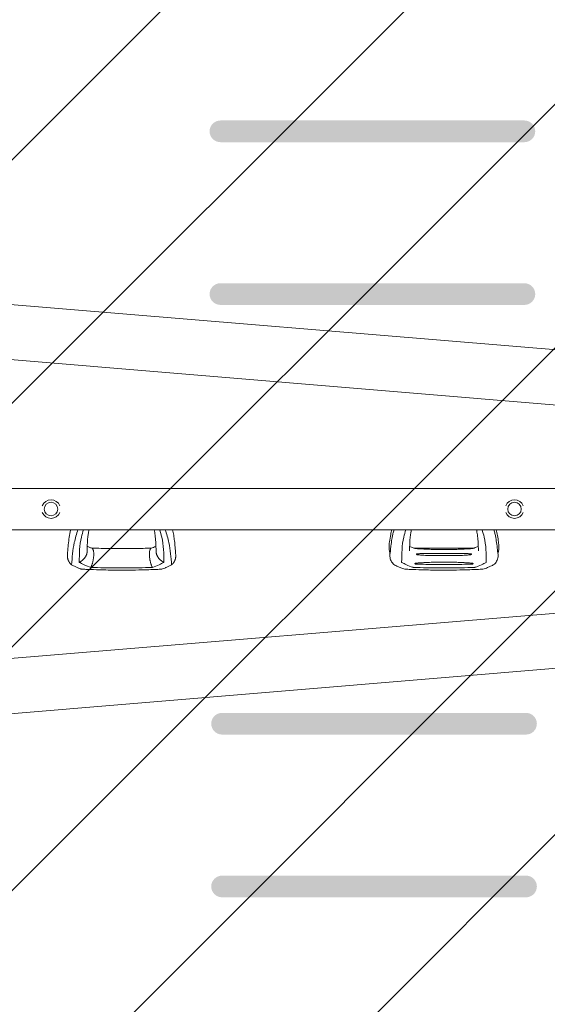
# Model space of a CAD drawing. Units: millimetres. Extents: x -8252 to 8405, y -7418 to 7465.
# Drawn here: x -6334 to -5362, y -3726 to -1911 of the extents above; entities that cross this region are included whole.
import ezdxf

# ---------------------------------------------------------------- set-up
doc = ezdxf.new("R2010")
doc.units = ezdxf.units.MM
doc.header["$LTSCALE"] = 20
doc.linetypes.add('HIDDEN', pattern=[9.525, 6.35, -3.175])
for name, color, linetype in [('2d', 230, 'Continuous'), ('EN16630-TrainingSpace_Hatch', 20, 'HIDDEN'), ('White Markings-Solid', 254, 'Continuous')]:
    doc.layers.add(name, color=color, linetype=linetype)

msp = doc.modelspace()

# ---------------------------------------------------------------- hatches: boundary and pattern name
at = {"layer": 'EN16630-TrainingSpace_Hatch'}
h = msp.add_hatch(dxfattribs=at)
h.set_pattern_fill('ANSI31', color=256, scale=100, angle=180)
h.set_pattern_definition([(225, (-2951.13, -2812.7), (224.506, -224.506), [])])
h.paths.add_polyline_path([(-1201.1, -3812.7), (-1201.1, -5012.7), (-4701.1, -5012.7), (-4701.1, -5482.7), (-8201.1, -5482.7), (-8201.1, -142.7), (-4701.1, -142.7), (-4701.1, -612.7), (-1201.1, -612.7), (-1201.1, -1812.7), (2298.9, -1812.7), (2298.9, -3812.7)])
at = {"layer": 'White Markings-Solid'}
h = msp.add_hatch(color=256, dxfattribs=at)
h.dxf.hatch_style = 1
h.paths.add_polyline_path([(-5404.2, -2136.4, 1), (-5404.2, -2096.4), (-5964.2, -2096.4, 1), (-5964.2, -2136.4)])
h = msp.add_hatch(color=256, dxfattribs=at)
h.dxf.hatch_style = 1
h.paths.add_polyline_path([(-5404.2, -2436.4, 1), (-5404.2, -2396.4), (-5964.2, -2396.4, 1), (-5964.2, -2436.4)])
h = msp.add_hatch(color=256, dxfattribs=at)
h.dxf.hatch_style = 1
h.paths.add_polyline_path([(-5401.2, -3228.4, 1), (-5401.2, -3188.4), (-5961.2, -3188.4, 1), (-5961.2, -3228.4)])
h = msp.add_hatch(color=256, dxfattribs=at)
h.dxf.hatch_style = 1
h.paths.add_polyline_path([(-5401.2, -3528.4, 1), (-5401.2, -3488.4), (-5961.2, -3488.4, 1), (-5961.2, -3528.4)])

# ---------------------------------------------------------------- linework, layer by layer
at = {"layer": '2d', "lineweight": 0}
for p, q in [((-7760.3, -2318.3), (-4559.6, -2584.3)), ((-7765.1, -2419.9), (-4568.1, -2685.5)), ((-7733.6, -2774.6), (-4739.2, -2774.6)), ((-7733.6, -2850.7), (-4739.2, -2850.7)), ((-5606.1, -2885), (-5498.6, -2885)), ((-5589.6, -2894.8), (-5515.2, -2894.8)), ((-5570.7, -2914.6), (-5534.1, -2914.6)), ((-7765.1, -3205.5), (-4568.1, -2939.8)), ((-7760.4, -3307), (-4559.6, -3041.1))]:
    msp.add_line(p, q, dxfattribs=at)
for centre in [(-6276.4, -2812.7), (-5422.4, -2812.7)]:
    msp.add_circle(centre, 12.5, dxfattribs=at)
for centre, radius, start, end in [((-6276.4, -2812.7), 17.2, 20.9857, 159.0143), ((-5422.4, -2812.7), 17.2, 20.9857, 159.0143), ((-6276.4, -2812.7), 17.2, 200.9857, 339.0143), ((-5422.4, -2812.7), 17.2, 200.9857, 339.0143), ((-5641.3, -2909.2), 6.5, 222.3157, 240.6698), ((-5463.4, -2909.2), 6.5, 299.3335, 317.6841)]:
    msp.add_arc(centre, radius, start, end, dxfattribs=at)
for points, knots in [([(-6246.1, -2897.3), (-6246, -2895.8), (-6245.9, -2894.2), (-6245.4, -2888), (-6245.1, -2883.2), (-6244.1, -2873.8), (-6243.6, -2869.1), (-6242.3, -2860.2), (-6241.5, -2855.9), (-6240.5, -2851.3), (-6240.4, -2851), (-6240.4, -2850.7)], [0, 0, 0, 0, 10.000111, 10.000111, 39.074507, 39.074507, 66.478836, 66.478836, 90.545349, 90.545349, 92.252611, 92.252611, 92.252611, 92.252611]), ([(-6226.8, -2850.7), (-6229.4, -2858.7), (-6235.8, -2880.2), (-6237.5, -2901.8), (-6238.5, -2915.5)], [0.017368, 0.017368, 0.017368, 0.017368, 0.06862, 0.1559231, 0.1559231, 0.1559231, 0.1559231]), ([(-6224.4, -2910.9), (-6224.2, -2895.3), (-6224, -2875.1), (-6218, -2855.2), (-6216.5, -2850.7)], [0, 0, 0, 0, 0.5601313, 0.7237665, 0.7237665, 0.7237665, 0.7237665]), ([(-6206.3, -2850.7), (-6206.6, -2852.2), (-6206.9, -2853.7), (-6207.7, -2857.7), (-6208.1, -2860.3), (-6208.8, -2866.1), (-6209, -2869.4), (-6209.5, -2876.2), (-6209.6, -2879.9), (-6209.8, -2886), (-6209.9, -2888.5), (-6209.9, -2890.9)], [39.469929, 39.469929, 39.469929, 39.469929, 50.454415, 50.454415, 69.435437, 69.435437, 92.057894, 92.057894, 116.630309, 116.630309, 132.338939, 132.338939, 132.338939, 132.338939]), ([(-6082.8, -2890.9), (-6082.9, -2889.4), (-6082.9, -2887.8), (-6083.1, -2881.7), (-6083.2, -2877.2), (-6083.7, -2868.9), (-6084.1, -2864.9), (-6085.1, -2857.7), (-6085.6, -2854.4), (-6086.4, -2851.1), (-6086.4, -2850.9), (-6086.5, -2850.7)], [0, 0, 0, 0, 10.000101, 10.000101, 39.707192, 39.707192, 67.331654, 67.331654, 91.681284, 91.681284, 92.845631, 92.845631, 92.845631, 92.845631]), ([(-6068.4, -2910.9), (-6068.5, -2895.3), (-6068.8, -2875.1), (-6074.7, -2855.2), (-6076.2, -2850.7)], [0, 0, 0, 0, 0.5600751, 0.7237226, 0.7237226, 0.7237226, 0.7237226]), ([(-6054.2, -2915.5), (-6055.3, -2901.8), (-6056.9, -2880.2), (-6063.4, -2858.7), (-6065.9, -2850.7)], [0, 0, 0, 0, 0.0872985, 0.1385563, 0.1385563, 0.1385563, 0.1385563]), ([(-6052.4, -2850.7), (-6051.6, -2854.2), (-6051, -2857.7), (-6049.8, -2864.6), (-6049.3, -2868.1), (-6048.4, -2875.4), (-6048.1, -2879.2), (-6047.4, -2887.2), (-6047.1, -2891.3), (-6046.7, -2896), (-6046.7, -2896.7), (-6046.6, -2897.3)], [67.537133, 67.537133, 67.537133, 67.537133, 87.015761, 87.015761, 107.128266, 107.128266, 130.02436, 130.02436, 155.602069, 155.602069, 159.787513, 159.787513, 159.787513, 159.787513]), ([(-5653.4, -2878), (-5653.2, -2876.4), (-5653, -2874.9), (-5652.2, -2868.7), (-5651.5, -2864), (-5649.9, -2856.5), (-5649.3, -2853.6), (-5648.5, -2850.7)], [0, 0, 0, 0, 10.000097, 10.000097, 39.830753, 39.830753, 58.45518, 58.45518, 58.45518, 58.45518]), ([(-5644.4, -2850.7), (-5644.8, -2852), (-5645.1, -2853.4), (-5646.1, -2856.8), (-5646.6, -2859), (-5647.5, -2863.4), (-5647.9, -2865.6), (-5649.1, -2872.2), (-5649.7, -2876.6), (-5650.2, -2881)], [0.04860248, 0.04860248, 0.04860248, 0.04860248, 0.0571489, 0.0571489, 0.07143613, 0.07143613, 0.08572335, 0.08572335, 0.1142978, 0.1142978, 0.1142978, 0.1142978]), ([(-5630.4, -2910.6), (-5630.2, -2895.1), (-5630, -2875), (-5624, -2855.2), (-5622.5, -2850.7)], [0.0040168, 0.0040168, 0.0040168, 0.0040168, 0.5601313, 0.7237665, 0.7237665, 0.7237665, 0.7237665]), ([(-5612.3, -2850.7), (-5612.8, -2852.9), (-5613.2, -2855.1), (-5614.1, -2860.2), (-5614.4, -2863.2), (-5615.1, -2869.6), (-5615.3, -2873), (-5615.6, -2880.3), (-5615.8, -2884.2), (-5615.9, -2888.7), (-5615.9, -2889.3), (-5615.9, -2889.8)], [33.407642, 33.407642, 33.407642, 33.407642, 49.5948, 49.5948, 71.263009, 71.263009, 94.671853, 94.671853, 120.454988, 120.454988, 123.829677, 123.829677, 123.829677, 123.829677]), ([(-5488.9, -2889.8), (-5488.9, -2888.2), (-5488.9, -2886.7), (-5489.1, -2880.6), (-5489.3, -2876.2), (-5489.8, -2867.9), (-5490.2, -2864), (-5491.2, -2857), (-5491.8, -2853.8), (-5492.5, -2850.7)], [0, 0, 0, 0, 10.000101, 10.000101, 39.63584, 39.63584, 66.998804, 66.998804, 90.411374, 90.411374, 90.411374, 90.411374]), ([(-5474.4, -2910.6), (-5474.5, -2895.1), (-5474.8, -2875), (-5480.7, -2855.2), (-5482.2, -2850.7)], [0.0040164, 0.0040164, 0.0040164, 0.0040164, 0.5600751, 0.7237226, 0.7237226, 0.7237226, 0.7237226]), ([(-5460.3, -2850.7), (-5460, -2852), (-5459.6, -2853.4), (-5458.7, -2856.8), (-5458.2, -2859), (-5457.2, -2863.4), (-5456.8, -2865.6), (-5455.7, -2872.2), (-5455.1, -2876.6), (-5454.6, -2881)], [0.04860248, 0.04860248, 0.04860248, 0.04860248, 0.0571489, 0.0571489, 0.07143613, 0.07143613, 0.08572335, 0.08572335, 0.1142978, 0.1142978, 0.1142978, 0.1142978]), ([(-5456.2, -2850.7), (-5455.3, -2854.3), (-5454.5, -2857.9), (-5453.1, -2865.4), (-5452.4, -2869.4), (-5451.7, -2874.9), (-5451.5, -2876.4), (-5451.4, -2878)], [56.189762, 56.189762, 56.189762, 56.189762, 79.181395, 79.181395, 104.702778, 104.702778, 114.649546, 114.649546, 114.649546, 114.649546]), ([(-6209.7, -2881.4), (-6209.2, -2881.6), (-6208.8, -2881.8), (-6206.7, -2882.6), (-6205.1, -2883.2), (-6202.6, -2884.2), (-6201.8, -2884.5), (-6201.1, -2884.8)], [12.524716, 12.524716, 12.524716, 12.524716, 14.48219, 14.48219, 21.094167, 21.094167, 24.134324, 24.134324, 24.134324, 24.134324]), ([(-6201.4, -2884.6), (-6198.2, -2884.7), (-6195, -2884.8), (-6181.8, -2885.3), (-6171.8, -2885.5), (-6156.7, -2885.6), (-6151.5, -2885.6), (-6146.4, -2885.6)], [0.376979, 0.376979, 0.376979, 0.376979, 10.000002, 10.000002, 40.006965, 40.006965, 55.463684, 55.463684, 55.463684, 55.463684]), ([(-6146.4, -2885.6), (-6146, -2885.6), (-6145.7, -2885.6), (-6144.4, -2885.6), (-6143.4, -2885.6), (-6139.4, -2885.6), (-6136.4, -2885.6), (-6124.4, -2885.5), (-6115.4, -2885.4), (-6101.4, -2885), (-6096.4, -2884.8), (-6091.3, -2884.6)], [0, 0, 0, 0, 1, 1, 4, 4, 13.000024, 13.000024, 40.00572, 40.00572, 55.087445, 55.087445, 55.087445, 55.087445]), ([(-6091.7, -2884.8), (-6089.1, -2883.8), (-6086.5, -2882.8), (-6083.8, -2881.7), (-6083.5, -2881.6), (-6083.1, -2881.4)], [0, 0, 0, 0, 10.009871, 10.009871, 11.602253, 11.602253, 11.602253, 11.602253]), ([(-5653.4, -2878), (-5653.5, -2879.1), (-5653.6, -2880.2), (-5653.6, -2882.4), (-5653.6, -2883.5), (-5653.5, -2885.7), (-5653.4, -2886.8), (-5653.1, -2889), (-5652.9, -2890.1), (-5652.4, -2892.3), (-5652.1, -2893.4), (-5651.8, -2894.5)], [6.2325023, 6.2325023, 6.2325023, 6.2325023, 6.2708499, 6.2708499, 6.3091975, 6.3091975, 6.3475451, 6.3475451, 6.3858927, 6.3858927, 6.4242403, 6.4242403, 6.4242403, 6.4242403]), ([(-5651.8, -2894.5), (-5651.8, -2894.5), (-5651.7, -2894.5), (-5651.7, -2894.6), (-5651.7, -2894.5), (-5651.7, -2894.4), (-5651.6, -2894.4), (-5651.6, -2894.2), (-5651.6, -2894.1), (-5651.5, -2893.8), (-5651.5, -2893.6), (-5651.4, -2893.1), (-5651.4, -2892.8), (-5651.3, -2892), (-5651.2, -2891.4), (-5651.1, -2890.2), (-5651, -2889.6), (-5650.9, -2887.6), (-5650.7, -2886.3), (-5650.5, -2883.6), (-5650.3, -2882.3), (-5650.2, -2881)], [0.03576109, 0.03576109, 0.03576109, 0.03576109, 0.03602546, 0.03602546, 0.03711714, 0.03711714, 0.03820882, 0.03820882, 0.0393005, 0.0393005, 0.04148386, 0.04148386, 0.04366722, 0.04366722, 0.04803395, 0.04803395, 0.05240067, 0.05240067, 0.06113411, 0.06113411, 0.06986756, 0.06986756, 0.06986756, 0.06986756]), ([(-5615.7, -2881.4), (-5614.6, -2881.8), (-5613.6, -2882.3), (-5611, -2883.3), (-5609.4, -2883.9), (-5607.9, -2884.5)], [11.043389, 11.043389, 11.043389, 11.043389, 15.529243, 15.529243, 21.606484, 21.606484, 21.606484, 21.606484]), ([(-5606.9, -2884.7), (-5603.6, -2884.8), (-5600.3, -2884.9), (-5596.2, -2885), (-5595.4, -2885), (-5594.6, -2885)], [0, 0, 0, 0, 10.000004, 10.000004, 12.305838, 12.305838, 12.305838, 12.305838]), ([(-5606.1, -2885), (-5606.2, -2885), (-5606.2, -2885), (-5606.3, -2885.1), (-5606.2, -2885.1), (-5606.2, -2885.1), (-5606.1, -2885.2), (-5606, -2885.2), (-5605.9, -2885.2), (-5605.7, -2885.3), (-5605.5, -2885.3), (-5605.2, -2885.4), (-5605, -2885.4), (-5604.8, -2885.4)], [0.000823712, 0.000823712, 0.000823712, 0.000823712, 0.001095729, 0.001095729, 0.001367746, 0.001367746, 0.001639763, 0.001639763, 0.00191178, 0.00191178, 0.002455815, 0.002455815, 0.002999849, 0.002999849, 0.002999849, 0.002999849]), ([(-5604.8, -2885.4), (-5604, -2885.5), (-5603.1, -2885.6), (-5601.4, -2885.7), (-5600.6, -2885.7), (-5598, -2885.9), (-5596.3, -2886), (-5594.6, -2886.1)], [0.00136782, 0.00136782, 0.00136782, 0.00136782, 0.00391959, 0.00391959, 0.00647135, 0.00647135, 0.01157489, 0.01157489, 0.01157489, 0.01157489]), ([(-5510.1, -2886.1), (-5508.4, -2886), (-5506.7, -2885.9), (-5504.2, -2885.7), (-5503.3, -2885.7), (-5501.6, -2885.6), (-5500.8, -2885.5), (-5499.9, -2885.4)], [0, 0, 0, 0, 0.00510531, 0.00510531, 0.00765796, 0.00765796, 0.01021061, 0.01021061, 0.01021061, 0.01021061]), ([(-5499.9, -2885.4), (-5499.8, -2885.4), (-5499.6, -2885.4), (-5499.2, -2885.3), (-5499.1, -2885.3), (-5498.8, -2885.2), (-5498.8, -2885.2), (-5498.7, -2885.2), (-5498.6, -2885.1), (-5498.5, -2885.1), (-5498.5, -2885.1), (-5498.5, -2885), (-5498.6, -2885), (-5498.6, -2885)], [0, 0, 0, 0, 0.000543862, 0.000543862, 0.001087723, 0.001087723, 0.001359654, 0.001359654, 0.001631585, 0.001631585, 0.001903516, 0.001903516, 0.002175447, 0.002175447, 0.002175447, 0.002175447]), ([(-5496.9, -2884.5), (-5494.3, -2883.5), (-5491.8, -2882.5), (-5489.3, -2881.5), (-5489.2, -2881.5), (-5489.1, -2881.4)], [0, 0, 0, 0, 10.013551, 10.013551, 10.533423, 10.533423, 10.533423, 10.533423]), ([(-5453, -2894.5), (-5453, -2894.5), (-5453, -2894.5), (-5453, -2894.6), (-5453.1, -2894.5), (-5453.1, -2894.4), (-5453.1, -2894.4), (-5453.1, -2894.2), (-5453.2, -2894.1), (-5453.2, -2893.8), (-5453.3, -2893.6), (-5453.3, -2893.1), (-5453.4, -2892.8), (-5453.5, -2892), (-5453.5, -2891.4), (-5453.7, -2890.2), (-5453.7, -2889.6), (-5453.9, -2887.6), (-5454, -2886.3), (-5454.3, -2883.6), (-5454.4, -2882.3), (-5454.6, -2881)], [0.03576156, 0.03576156, 0.03576156, 0.03576156, 0.03602614, 0.03602614, 0.03711784, 0.03711784, 0.03820954, 0.03820954, 0.03930124, 0.03930124, 0.04148465, 0.04148465, 0.04366805, 0.04366805, 0.04803485, 0.04803485, 0.05240166, 0.05240166, 0.06113527, 0.06113527, 0.06986888, 0.06986888, 0.06986888, 0.06986888]), ([(-5451.4, -2878), (-5451.3, -2879.1), (-5451.2, -2880.2), (-5451.1, -2882.4), (-5451.1, -2883.5), (-5451.3, -2885.7), (-5451.4, -2886.8), (-5451.7, -2889), (-5451.9, -2890.1), (-5452.4, -2892.3), (-5452.7, -2893.4), (-5453, -2894.5)], [3.0909096, 3.0909096, 3.0909096, 3.0909096, 3.1292577, 3.1292577, 3.1676058, 3.1676058, 3.2059539, 3.2059539, 3.244302, 3.244302, 3.2826501, 3.2826501, 3.2826501, 3.2826501]), ([(-5646.1, -2913.6), (-5647.1, -2912.5), (-5648, -2911.4), (-5649.5, -2908.9), (-5650.1, -2907.6), (-5651.1, -2904.9), (-5651.5, -2903.5), (-5652, -2900.6), (-5652.1, -2899.2), (-5652.1, -2897.3), (-5652.1, -2896.8), (-5652, -2896.4)], [0, 0, 0, 0, 4.773651, 4.773651, 9.539794, 9.539794, 14.269111, 14.269111, 19.001396, 19.001396, 20.423021, 20.423021, 20.423021, 20.423021]), ([(-5601.7, -2895.1), (-5601.8, -2895.1), (-5602, -2895.1), (-5602.2, -2895.2), (-5602.4, -2895.2), (-5602.6, -2895.3), (-5602.7, -2895.4), (-5602.9, -2895.6), (-5603, -2895.7), (-5603, -2895.9), (-5603, -2896), (-5602.9, -2896.1), (-5602.9, -2896.2), (-5602.8, -2896.3), (-5602.7, -2896.4), (-5602.6, -2896.5), (-5602.6, -2896.5), (-5602.4, -2896.6), (-5602.2, -2896.7), (-5602, -2896.8), (-5601.8, -2896.8), (-5601.7, -2896.8)], [0, 0, 0, 0, 0.000447989, 0.000447989, 0.000895977, 0.000895977, 0.001343966, 0.001343966, 0.001791954, 0.001791954, 0.002015949, 0.002015949, 0.002239943, 0.002239943, 0.002463937, 0.002463937, 0.002687932, 0.002687932, 0.00313592, 0.00313592, 0.003583909, 0.003583909, 0.003583909, 0.003583909]), ([(-5589.6, -2894.8), (-5591.6, -2894.8), (-5593.6, -2894.8), (-5596.6, -2894.9), (-5597.6, -2894.9), (-5599.7, -2895), (-5600.7, -2895), (-5601.7, -2895.1)], [0.03722558, 0.03722558, 0.03722558, 0.03722558, 0.04330055, 0.04330055, 0.04633804, 0.04633804, 0.04937553, 0.04937553, 0.04937553, 0.04937553]), ([(-5601.7, -2896.8), (-5600.7, -2897), (-5599.6, -2897.1), (-5597.6, -2897.3), (-5596.6, -2897.4), (-5593.5, -2897.7), (-5591.4, -2897.8), (-5587.3, -2898), (-5585.3, -2898.1), (-5581.2, -2898.3), (-5579.1, -2898.3), (-5572.9, -2898.4), (-5568.8, -2898.5), (-5560.6, -2898.6), (-5556.5, -2898.6), (-5552.4, -2898.6)], [0.00194921, 0.00194921, 0.00194921, 0.00194921, 0.00503526, 0.00503526, 0.00812131, 0.00812131, 0.01429342, 0.01429342, 0.02046552, 0.02046552, 0.02663762, 0.02663762, 0.03898182, 0.03898182, 0.05132602, 0.05132602, 0.05132602, 0.05132602]), ([(-5594.6, -2886.1), (-5591.1, -2886.3), (-5587.6, -2886.5), (-5580.6, -2886.8), (-5577, -2887), (-5566.5, -2887.3), (-5559.4, -2887.3), (-5552.4, -2887.4)], [0, 0, 0, 0, 0.01057432, 0.01057432, 0.02114864, 0.02114864, 0.04229729, 0.04229729, 0.04229729, 0.04229729]), ([(-5552.4, -2887.4), (-5545.3, -2887.3), (-5538.3, -2887.3), (-5527.7, -2887), (-5524.2, -2886.8), (-5517.1, -2886.5), (-5513.6, -2886.3), (-5510.1, -2886.1)], [0, 0, 0, 0, 0.02115048, 0.02115048, 0.03172571, 0.03172571, 0.04230095, 0.04230095, 0.04230095, 0.04230095]), ([(-5552.4, -2898.6), (-5548.3, -2898.6), (-5544.1, -2898.6), (-5535.9, -2898.5), (-5531.8, -2898.4), (-5525.6, -2898.3), (-5523.6, -2898.3), (-5519.5, -2898.1), (-5517.4, -2898), (-5513.3, -2897.8), (-5511.3, -2897.7), (-5508.2, -2897.4), (-5507.2, -2897.3), (-5505.1, -2897.1), (-5504.1, -2897), (-5503.1, -2896.8)], [0, 0, 0, 0, 0.0123439, 0.0123439, 0.02468779, 0.02468779, 0.03085974, 0.03085974, 0.03703169, 0.03703169, 0.04320364, 0.04320364, 0.04628961, 0.04628961, 0.04937559, 0.04937559, 0.04937559, 0.04937559]), ([(-5503.1, -2895.1), (-5504.1, -2895), (-5505.1, -2895), (-5507.1, -2894.9), (-5508.1, -2894.9), (-5511.1, -2894.8), (-5513.2, -2894.8), (-5515.2, -2894.8)], [0.00194915, 0.00194915, 0.00194915, 0.00194915, 0.00498553, 0.00498553, 0.00802192, 0.00802192, 0.01409468, 0.01409468, 0.01409468, 0.01409468]), ([(-5503.1, -2896.8), (-5502.9, -2896.8), (-5502.8, -2896.8), (-5502.5, -2896.7), (-5502.4, -2896.6), (-5502.1, -2896.5), (-5502, -2896.4), (-5501.8, -2896.1), (-5501.8, -2896), (-5501.8, -2895.8), (-5501.8, -2895.7), (-5501.8, -2895.6), (-5501.9, -2895.5), (-5502, -2895.4), (-5502, -2895.4), (-5502.1, -2895.3), (-5502.2, -2895.3), (-5502.4, -2895.2), (-5502.5, -2895.2), (-5502.8, -2895.1), (-5502.9, -2895.1), (-5503.1, -2895.1)], [0, 0, 0, 0, 0.000447979, 0.000447979, 0.000895959, 0.000895959, 0.001343938, 0.001343938, 0.001791917, 0.001791917, 0.002015907, 0.002015907, 0.002239897, 0.002239897, 0.002463886, 0.002463886, 0.002687876, 0.002687876, 0.003135855, 0.003135855, 0.003583835, 0.003583835, 0.003583835, 0.003583835]), ([(-5452.7, -2896.2), (-5452.6, -2897.7), (-5452.6, -2899.2), (-5453, -2902.1), (-5453.3, -2903.5), (-5454.1, -2906.3), (-5454.7, -2907.6), (-5456, -2910.2), (-5456.8, -2911.4), (-5458, -2912.9), (-5458.3, -2913.2), (-5458.6, -2913.6)], [0, 0, 0, 0, 4.751124, 4.751124, 9.524862, 9.524862, 14.261415, 14.261415, 18.989224, 18.989224, 20.615431, 20.615431, 20.615431, 20.615431]), ([(-6238.5, -2915.5), (-6236.8, -2916.4), (-6233.5, -2918.3), (-6229.3, -2920.2), (-6226.7, -2921.2), (-6226, -2921.5)], [0, 0, 0, 0, 0.00754883, 0.01508449, 0.01785546, 0.01785546, 0.01785546, 0.01785546]), ([(-6217.9, -2923.6), (-6218.4, -2923.6), (-6218.9, -2923.5), (-6220.2, -2923.3), (-6220.9, -2923.1), (-6222.3, -2922.8), (-6223, -2922.6), (-6224.5, -2922.1), (-6225.2, -2921.8), (-6226, -2921.5)], [0.0122272, 0.0122272, 0.0122272, 0.0122272, 0.0148139, 0.0148139, 0.01777668, 0.01777668, 0.02073946, 0.02073946, 0.02370224, 0.02370224, 0.02370224, 0.02370224]), ([(-6203.1, -2920.2), (-6207.4, -2918.7), (-6215, -2915.8), (-6221.5, -2912.4), (-6224.4, -2910.9)], [0, 0, 0, 0, 0.559603, 1, 1, 1, 1]), ([(-6146.4, -2921.3), (-6157, -2921.2), (-6175.8, -2921.1), (-6194.8, -2920.5), (-6203.1, -2920.2)], [0, 0, 0, 0, 0.5598015, 1, 1, 1, 1]), ([(-6146.4, -2921.3), (-6135.8, -2921.2), (-6116.9, -2921.1), (-6098, -2920.5), (-6089.7, -2920.2)], [0, 0, 0, 0, 0.559886, 1, 1, 1, 1]), ([(-6089.7, -2920.2), (-6085.4, -2918.7), (-6077.8, -2915.8), (-6071.2, -2912.4), (-6068.4, -2910.9)], [0, 0, 0, 0, 0.559753, 1, 1, 1, 1]), ([(-6066.7, -2921.5), (-6068.3, -2922.1), (-6069.7, -2922.6), (-6071.9, -2923.1), (-6072.5, -2923.3), (-6073.6, -2923.5), (-6073.9, -2923.5), (-6074.4, -2923.6), (-6074.7, -2923.6), (-6074.9, -2923.6)], [0, 0, 0, 0, 0.00590492, 0.00590492, 0.00885738, 0.00885738, 0.01033361, 0.01033361, 0.01143596, 0.01143596, 0.01143596, 0.01143596]), ([(-6066.7, -2921.5), (-6066, -2921.2), (-6063.5, -2920.2), (-6059.2, -2918.2), (-6055.9, -2916.4), (-6054.2, -2915.5)], [0.01652631, 0.01652631, 0.01652631, 0.01652631, 0.01928681, 0.02680203, 0.03435884, 0.03435884, 0.03435884, 0.03435884]), ([(-5628.5, -2922.1), (-5630.6, -2921.4), (-5632.7, -2920.6), (-5636.7, -2918.9), (-5638.8, -2917.9), (-5642.1, -2916.3), (-5643.3, -2915.6), (-5644.5, -2914.9)], [0, 0, 0, 0, 7.746224, 7.746224, 16.083259, 16.083259, 21.667874, 21.667874, 21.667874, 21.667874]), ([(-5629.9, -2911.2), (-5630.1, -2911.1), (-5630.2, -2911), (-5630.4, -2910.8), (-5630.4, -2910.7), (-5630.4, -2910.6)], [0, 0, 0, 0, 0.000675788, 0.000675788, 0.001351576, 0.001351576, 0.001351576, 0.001351576]), ([(-5609.5, -2920.1), (-5613.7, -2918.5), (-5620.9, -2915.8), (-5627.2, -2912.6), (-5629.9, -2911.2)], [0.0194324, 0.0194324, 0.0194324, 0.0194324, 0.5596034, 0.9758426, 0.9758426, 0.9758426, 0.9758426]), ([(-5621.2, -2923.7), (-5622.4, -2923.6), (-5623.5, -2923.5), (-5625.9, -2923), (-5627.2, -2922.6), (-5628.5, -2922.1)], [0, 0, 0, 0, 4.011991, 4.011991, 8.71681, 8.71681, 8.71681, 8.71681]), ([(-5608.5, -2920.3), (-5608.7, -2920.3), (-5608.9, -2920.2), (-5609.2, -2920.2), (-5609.4, -2920.1), (-5609.5, -2920.1)], [0, 0, 0, 0, 0.000547622, 0.000547622, 0.001095243, 0.001095243, 0.001095243, 0.001095243]), ([(-5552.4, -2921.3), (-5563, -2921.2), (-5581.7, -2921.1), (-5600.4, -2920.5), (-5608.5, -2920.3)], [0, 0, 0, 0, 0.5598015, 0.9900486, 0.9900486, 0.9900486, 0.9900486]), ([(-5604.8, -2912.5), (-5605.1, -2912.6), (-5605.3, -2912.6), (-5605.7, -2912.8), (-5605.8, -2912.9), (-5606, -2913), (-5606.1, -2913.1), (-5606.2, -2913.2), (-5606.2, -2913.3), (-5606.2, -2913.4), (-5606.2, -2913.5), (-5606.2, -2913.6), (-5606.2, -2913.6), (-5606.2, -2913.7), (-5606.1, -2913.8), (-5606, -2913.9), (-5605.9, -2913.9), (-5605.6, -2914), (-5605.5, -2914), (-5605.4, -2914)], [0, 0, 0, 0, 0.000749172, 0.000749172, 0.001123758, 0.001123758, 0.001498344, 0.001498344, 0.001685637, 0.001685637, 0.00187293, 0.00187293, 0.002060223, 0.002060223, 0.002247516, 0.002247516, 0.002622101, 0.002622101, 0.002996687, 0.002996687, 0.002996687, 0.002996687]), ([(-5605.4, -2914), (-5604.3, -2914.1), (-5603.2, -2914.2), (-5601, -2914.3), (-5599.9, -2914.3), (-5596.6, -2914.4), (-5594.4, -2914.5), (-5587.7, -2914.6), (-5583.3, -2914.6), (-5576.2, -2914.6), (-5573.4, -2914.6), (-5570.7, -2914.6)], [0.00115878, 0.00115878, 0.00115878, 0.00115878, 0.0044743, 0.0044743, 0.00778982, 0.00778982, 0.01442087, 0.01442087, 0.02768296, 0.02768296, 0.03588916, 0.03588916, 0.03588916, 0.03588916]), ([(-5594.6, -2911.7), (-5596.3, -2911.8), (-5598, -2911.9), (-5600.6, -2912.1), (-5601.4, -2912.2), (-5603.1, -2912.3), (-5604, -2912.4), (-5604.8, -2912.5)], [0, 0, 0, 0, 0.00510495, 0.00510495, 0.00765743, 0.00765743, 0.0102099, 0.0102099, 0.0102099, 0.0102099]), ([(-5552.4, -2910.4), (-5559.4, -2910.5), (-5566.5, -2910.5), (-5577, -2910.8), (-5580.6, -2911), (-5587.6, -2911.3), (-5591.1, -2911.5), (-5594.6, -2911.7)], [0, 0, 0, 0, 0.0211508, 0.0211508, 0.0317262, 0.0317262, 0.04230161, 0.04230161, 0.04230161, 0.04230161]), ([(-5510.1, -2911.7), (-5513.6, -2911.5), (-5517.1, -2911.3), (-5524.2, -2911), (-5527.7, -2910.8), (-5538.3, -2910.5), (-5545.3, -2910.5), (-5552.4, -2910.4)], [0, 0, 0, 0, 0.01057416, 0.01057416, 0.02114832, 0.02114832, 0.04229664, 0.04229664, 0.04229664, 0.04229664]), ([(-5552.4, -2921.3), (-5541.8, -2921.2), (-5523.1, -2921.1), (-5504.4, -2920.5), (-5496.2, -2920.3)], [0, 0, 0, 0, 0.5598861, 0.9900517, 0.9900517, 0.9900517, 0.9900517]), ([(-5534.1, -2914.6), (-5531.3, -2914.6), (-5528.6, -2914.6), (-5521.4, -2914.6), (-5517, -2914.6), (-5510.4, -2914.5), (-5508.2, -2914.4), (-5504.9, -2914.3), (-5503.8, -2914.3), (-5501.6, -2914.2), (-5500.5, -2914.1), (-5499.4, -2914)], [0.01832288, 0.01832288, 0.01832288, 0.01832288, 0.02652936, 0.02652936, 0.03979404, 0.03979404, 0.04642638, 0.04642638, 0.04974255, 0.04974255, 0.05305872, 0.05305872, 0.05305872, 0.05305872]), ([(-5499.9, -2912.5), (-5500.8, -2912.4), (-5501.6, -2912.3), (-5503.3, -2912.2), (-5504.2, -2912.1), (-5506.7, -2911.9), (-5508.4, -2911.8), (-5510.1, -2911.7)], [0.00136776, 0.00136776, 0.00136776, 0.00136776, 0.0039197, 0.0039197, 0.00647165, 0.00647165, 0.01157554, 0.01157554, 0.01157554, 0.01157554]), ([(-5499.4, -2914), (-5499.2, -2914), (-5499.1, -2914), (-5498.9, -2913.9), (-5498.8, -2913.9), (-5498.6, -2913.8), (-5498.6, -2913.7), (-5498.5, -2913.6), (-5498.5, -2913.6), (-5498.5, -2913.5), (-5498.5, -2913.4), (-5498.6, -2913.3), (-5498.6, -2913.2), (-5498.7, -2913.1), (-5498.8, -2913), (-5499, -2912.9), (-5499.1, -2912.8), (-5499.4, -2912.6), (-5499.7, -2912.6), (-5499.9, -2912.5)], [0, 0, 0, 0, 0.000374975, 0.000374975, 0.000749951, 0.000749951, 0.000937438, 0.000937438, 0.001124926, 0.001124926, 0.001312413, 0.001312413, 0.001499901, 0.001499901, 0.001874876, 0.001874876, 0.002249852, 0.002249852, 0.002999802, 0.002999802, 0.002999802, 0.002999802]), ([(-5495.2, -2920.1), (-5495.4, -2920.1), (-5495.5, -2920.2), (-5495.9, -2920.2), (-5496, -2920.3), (-5496.2, -2920.3)], [0, 0, 0, 0, 0.000547601, 0.000547601, 0.001095202, 0.001095202, 0.001095202, 0.001095202]), ([(-5495.2, -2920.1), (-5491.1, -2918.5), (-5483.8, -2915.8), (-5477.6, -2912.6), (-5474.8, -2911.2)], [0.0194398, 0.0194398, 0.0194398, 0.0194398, 0.5597529, 0.9758523, 0.9758523, 0.9758523, 0.9758523]), ([(-5476.2, -2922.1), (-5477.8, -2922.7), (-5479.4, -2923.1), (-5481.8, -2923.6), (-5482.7, -2923.7), (-5483.5, -2923.7)], [0, 0, 0, 0, 5.739176, 5.739176, 8.714155, 8.714155, 8.714155, 8.714155]), ([(-5460.3, -2914.9), (-5462.2, -2916), (-5464.2, -2917.1), (-5468.3, -2919), (-5470.3, -2919.8), (-5473.6, -2921.1), (-5474.9, -2921.6), (-5476.2, -2922.1)], [0, 0, 0, 0, 8.916716, 8.916716, 16.727613, 16.727613, 21.666491, 21.666491, 21.666491, 21.666491]), ([(-5474.4, -2910.6), (-5474.4, -2910.7), (-5474.4, -2910.8), (-5474.6, -2911), (-5474.7, -2911.1), (-5474.8, -2911.2)], [0, 0, 0, 0, 0.000676172, 0.000676172, 0.001352344, 0.001352344, 0.001352344, 0.001352344]), ([(-6146.4, -2925.3), (-6149.7, -2925.3), (-6153, -2925.3), (-6166.4, -2925.2), (-6176.4, -2925), (-6194.4, -2924.5), (-6202.4, -2924.2), (-6212.8, -2923.8), (-6215.3, -2923.7), (-6217.9, -2923.6)], [0, 0, 0, 0, 10.000004, 10.000004, 40.004269, 40.004269, 64.044796, 64.044796, 71.589884, 71.589884, 71.589884, 71.589884]), ([(-6074.9, -2923.6), (-6078.2, -2923.7), (-6081.5, -2923.9), (-6094.8, -2924.4), (-6104.8, -2924.8), (-6122.7, -2925.1), (-6130.6, -2925.2), (-6141.1, -2925.3), (-6143.7, -2925.3), (-6146.4, -2925.3)], [0, 0, 0, 0, 10, 10, 40.004469, 40.004469, 63.699386, 63.699386, 71.590885, 71.590885, 71.590885, 71.590885]), ([(-5552.4, -2925.3), (-5555.8, -2925.3), (-5559.1, -2925.3), (-5572.4, -2925.2), (-5582.4, -2925), (-5600.4, -2924.5), (-5608.4, -2924.2), (-5618, -2923.8), (-5619.6, -2923.8), (-5621.2, -2923.7)], [0, 0, 0, 0, 10.000005, 10.000005, 40.004285, 40.004285, 64.011606, 64.011606, 68.919801, 68.919801, 68.919801, 68.919801]), ([(-5483.5, -2923.7), (-5486.8, -2923.8), (-5490.2, -2924), (-5503.5, -2924.5), (-5513.4, -2924.8), (-5531.1, -2925.1), (-5538.7, -2925.2), (-5548.3, -2925.3), (-5550.3, -2925.3), (-5552.3, -2925.3)], [0, 0, 0, 0, 10.000003, 10.000003, 40.005836, 40.005836, 62.890202, 62.890202, 68.920517, 68.920517, 68.920517, 68.920517])]:
    msp.add_open_spline(points, degree=3, knots=knots, dxfattribs=at)
for points, weights in [([(-6201.1, -2884.8), (-6194.5, -2887.2), (-6196.2, -2906.7), (-6203.1, -2920.2)], [0.835525181874, 0.545318713923, 0.600143653298, 1]), ([(-6089.7, -2920.2), (-6096.6, -2906.7), (-6098.3, -2887.2), (-6091.7, -2884.8)], [1, 0.600142260808, 0.545318332074, 0.835528213797]), ([(-6238.5, -2915.5), (-6243.8, -2911.1), (-6246.6, -2904.8), (-6246.1, -2897.3)], [0.962479445854, 0.874042988905, 0.833472737885, 0.840768692794]), ([(-6209.9, -2890.9), (-6210.1, -2899.8), (-6216.4, -2907.1), (-6224.4, -2910.9)], [0.652533366264, 0.655953008832, 0.771775220077, 1]), ([(-6068.4, -2910.9), (-6076.4, -2907.1), (-6082.6, -2899.8), (-6082.8, -2890.9)], [1, 0.771779211091, 0.65595705968, 0.652533545768]), ([(-6046.6, -2897.3), (-6046.1, -2904.8), (-6048.9, -2911.1), (-6054.2, -2915.5)], [0.840769045647, 0.833471429975, 0.874041563377, 0.962479445854])]:
    msp.add_rational_spline(points, weights, degree=3, dxfattribs=at)
for points in [[(-5607.9, -2884.5), (-5607.6, -2884.6), (-5607.2, -2884.6), (-5606.9, -2884.7)], [(-5510.1, -2885), (-5506, -2884.9), (-5501.9, -2884.8), (-5497.9, -2884.7)], [(-5497.8, -2884.7), (-5497.5, -2884.6), (-5497.2, -2884.6), (-5496.9, -2884.5)], [(-5652, -2896.2), (-5652, -2895.5), (-5651.9, -2894.8), (-5651.9, -2894.1)], [(-5652, -2896.2), (-5652, -2896.2), (-5652, -2896.2), (-5652, -2896.2)], [(-5488.9, -2889.8), (-5488.9, -2889.8), (-5488.9, -2889.8), (-5488.9, -2889.8)], [(-5452.9, -2894.1), (-5452.8, -2894.8), (-5452.8, -2895.5), (-5452.7, -2896.2)], [(-5452.7, -2896.2), (-5452.7, -2896.2), (-5452.7, -2896.2), (-5452.7, -2896.2)], [(-5621.3, -2923.7), (-5621.3, -2923.7), (-5621.2, -2923.7), (-5621.2, -2923.7)], [(-5552.4, -2925.3), (-5552.4, -2925.3), (-5552.4, -2925.3), (-5552.4, -2925.3)], [(-5552.3, -2925.3), (-5552.4, -2925.3), (-5552.4, -2925.3), (-5552.4, -2925.3)], [(-5552.3, -2925.3), (-5552.3, -2925.3), (-5552.3, -2925.3), (-5552.3, -2925.3)], [(-5483.5, -2923.7), (-5483.5, -2923.7), (-5483.5, -2923.7), (-5483.5, -2923.7)]]:
    msp.add_open_spline(points, degree=3, dxfattribs=at)

doc.saveas('drawing.dxf')
